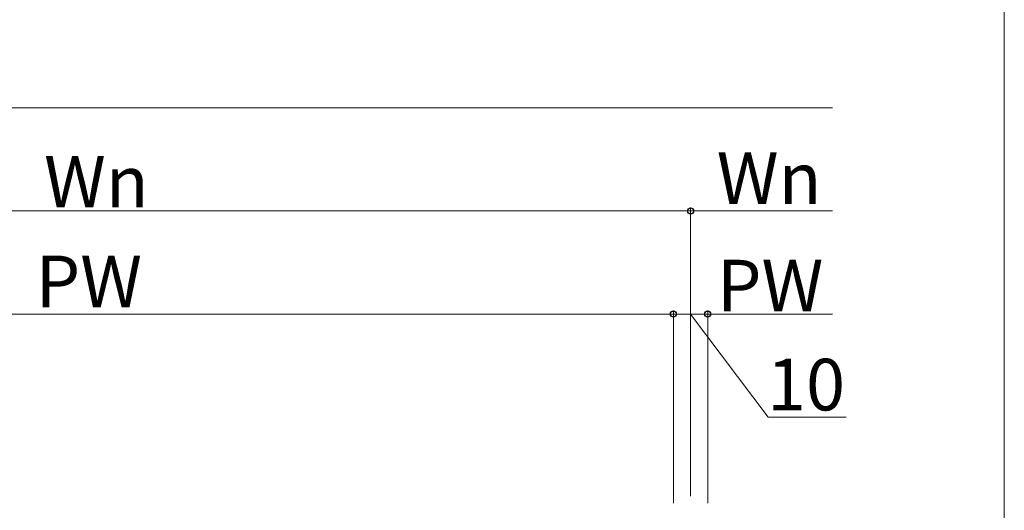
# Model space of a CAD drawing. Extents: x 0 to 1750, y 0 to 2615.
# Drawn here: x 1464 to 1750, y 1093 to 1235 of the extents above; entities that cross this region are included whole.
import ezdxf

# ---------------------------------------------------------------- set-up
doc = ezdxf.new("R2010")
doc.units = 0
doc.layers.add('YKK_D', color=6, linetype='CONTINUOUS', lineweight=13)
doc.layers.add('YKK_ZWAK', color=7, linetype='CONTINUOUS', lineweight=30)
doc.styles.add('text-b', font='txt')

msp = doc.modelspace()

# ---------------------------------------------------------------- linework, layer by layer
at = {"layer": 'YKK_D'}
for p, q in [((720.77, 1209.63), (1700, 1209.63)), ((1308.77, 1179.63), (1658.77, 1179.63)), ((1658.77, 1096.63), (1658.77, 1180.63)), ((1658.77, 1096.63), (1658.77, 1180.63)), ((1658.77, 1179.63), (1700, 1179.63)), ((1313.77, 1149.63), (1653.77, 1149.63)), ((1653.77, 1094.63), (1653.77, 1150.63)), ((1653.77, 1094.63), (1653.77, 1150.63)), ((1653.77, 1149.63), (1663.77, 1149.63)), ((1658.77, 1149.63), (1681.3, 1119.63)), ((1663.77, 1094.63), (1663.77, 1150.63)), ((1663.77, 1094.63), (1663.77, 1150.63)), ((1663.77, 1149.63), (1700, 1149.63)), ((1681.3, 1119.63), (1704.05, 1119.63))]:
    msp.add_line(p, q, dxfattribs=at)
at = {"layer": 'YKK_D', "linetype": 'ByBlock', "lineweight": -2}
for centre in [(1658.77, 1179.63), (1658.77, 1179.63), (1653.77, 1149.63), (1653.77, 1149.63), (1663.77, 1149.63), (1663.77, 1149.63)]:
    msp.add_circle(centre, 0.875, dxfattribs=at)
at = {"layer": 'YKK_ZWAK', "lineweight": 20}
msp.add_line((1750, 0), (1750, 2550), dxfattribs=at)

# ---------------------------------------------------------------- texts
at = {"layer": 'YKK_D', "style": 'text-b'}
for s, p in [('Wn', (1470.77, 1180.63)), ('Wn', (1666.39, 1181.63)), ('PW', (1468.35, 1151.63)), ('PW', (1666.46, 1150.43)), ('10', (1680.99, 1121.63))]:
    msp.add_text(s, height=15, dxfattribs=at).set_placement(p)

doc.saveas('drawing.dxf')
